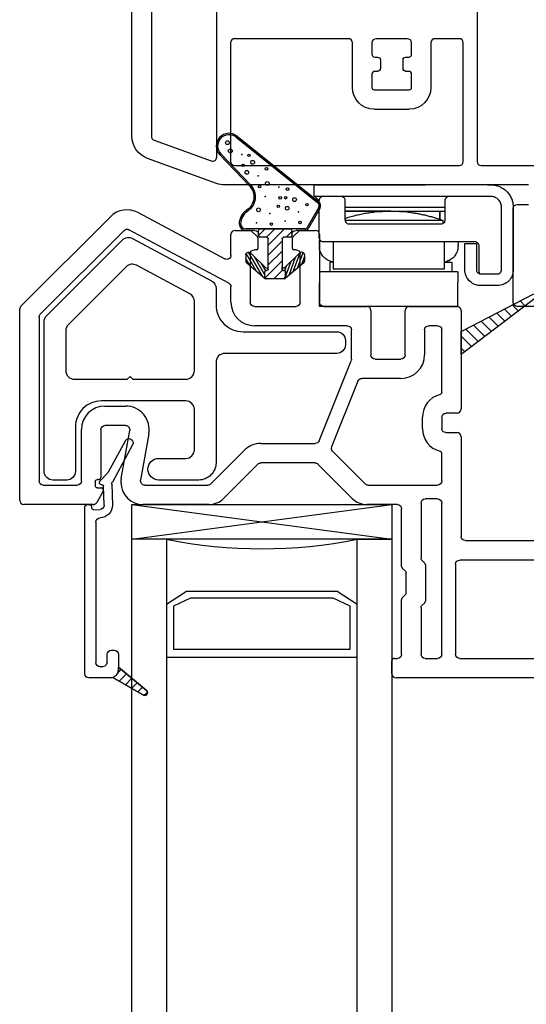
# Model space of a CAD drawing. Units: inches. Extents: x 818.4 to 852.2, y -19.1 to 31.
# Drawn here: x 844.5 to 846.3, y 3.8 to 7.3 of the extents above; entities that cross this region are included whole.
import ezdxf

# ---------------------------------------------------------------- set-up
doc = ezdxf.new("R2010")
doc.units = ezdxf.units.IN
doc.header["$MEASUREMENT"] = 0
doc.layers.add('Hardware', color=7, linetype='Continuous')
doc.layers.add('Sash', color=7, linetype='Continuous')

# ---------------------------------------------------------------- blocks, each defined once
blk = doc.blocks.new('Sash Casement Fixed Lite')
at = {"layer": 'Sash', "color": 7, "lineweight": -3, "ltscale": 1000}
for p, q in [((75.2924, 21.9418), (75.4044, 22.0488)), ((75.2959, 21.9382), (75.4078, 22.0451)), ((75.2959, 21.9382), (75.4078, 22.0451)), ((75.4681, 21.9899), (75.2327, 21.696)), ((75.4681, 21.9899), (75.2327, 21.696)), ((75.4721, 21.9867), (75.2366, 21.6929)), ((75.0154, 21.9517), (74.9579, 21.8839)), ((74.9976, 21.8822), (75.0506, 21.9379)), ((75.0434, 21.9548), (75.0227, 21.9548)), ((75.1322, 21.9238), (75.1322, 21.9552)), ((75.1372, 21.7423), (75.1372, 21.9552)), ((75.1372, 21.9038), (75.1372, 21.9552)), ((75.1072, 21.8788), (75.1072, 21.9038)), ((75.1122, 21.9088), (75.1322, 21.9088)), ((75.1172, 21.9088), (75.1322, 21.9088)), ((75.1372, 21.9038), (75.1372, 21.7938)), ((74.9572, 21.8159), (74.9572, 21.8815)), ((74.9572, 21.8788), (74.9572, 21.8813)), ((74.9572, 21.8188), (74.9572, 21.8788)), ((74.9579, 21.8839), (74.9579, 21.8839)), ((74.9622, 21.8863), (74.9822, 21.8863)), ((74.9622, 21.8863), (74.9822, 21.8863)), ((74.9872, 21.8813), (74.9872, 21.8788)), ((74.9872, 21.8813), (74.9872, 21.8799)), ((74.9872, 21.8799), (74.9872, 21.8788)), ((74.9922, 21.8738), (75.0012, 21.8738)), ((74.9922, 21.8738), (75.0099, 21.8738)), ((75.0099, 21.8738), (75.0689, 21.8738)), ((75.0689, 21.8738), (75.1022, 21.8738)), ((74.9572, 21.8163), (74.9572, 21.8188)), ((75.0154, 21.7459), (74.9582, 21.8132)), ((74.9582, 21.8132), (74.9582, 21.8132)), ((74.9622, 21.8113), (74.9822, 21.8113)), ((74.9822, 21.8113), (74.9622, 21.8113)), ((74.9872, 21.8163), (74.9872, 21.8188)), ((74.9872, 21.8188), (74.9872, 21.8178)), ((74.9872, 21.8178), (74.9872, 21.8163)), ((74.9922, 21.8238), (75.0012, 21.8238)), ((75.0099, 21.8238), (74.9922, 21.8238)), ((74.9976, 21.8153), (75.0506, 21.7597)), ((75.0689, 21.8238), (75.0099, 21.8238)), ((75.1022, 21.8238), (75.0689, 21.8238)), ((75.1072, 21.7938), (75.1072, 21.8188)), ((75.1322, 21.7888), (75.1122, 21.7888)), ((75.1322, 21.7888), (75.1172, 21.7888)), ((75.1322, 21.7423), (75.1322, 21.7738)), ((75.1372, 21.7423), (75.1372, 21.7938)), ((75.0434, 21.7428), (75.0227, 21.7428)), ((75.211, 21.6881), (75.1397, 21.7293)), ((75.2135, 21.6924), (75.1422, 21.7336)), ((75.2135, 21.6924), (75.1422, 21.7336))]:
    blk.add_line(p, q, dxfattribs=at)
at = {"layer": 'Sash', "color": 7, "linetype": 'Continuous', "lineweight": -3}
for p, q in [((75.0423, 22.0088), (75.1172, 22.0088)), ((75.1322, 21.9938), (75.1322, 21.9363)), ((75.0622, 21.9163), (75.0622, 21.9238)), ((75.1051, 21.9113), (75.0672, 21.9113)), ((75.1322, 21.9363), (75.1086, 21.9127)), ((75.0622, 21.7738), (75.0622, 21.7813)), ((75.0672, 21.7863), (75.1051, 21.7863)), ((75.1086, 21.7848), (75.1322, 21.7613)), ((75.1322, 21.7613), (75.1322, 21.7038)), ((74.7079, 21.1781), (74.6947, 21.1649)), ((74.7504, 21.1781), (74.713, 21.1408)), ((74.7762, 21.1616), (74.7313, 21.1167)), ((74.7907, 21.1336), (74.7496, 21.0925)), ((74.8052, 21.1057), (74.7679, 21.0684)), ((74.8197, 21.0777), (74.7862, 21.0443)), ((74.8341, 21.0498), (74.8045, 21.0202)), ((74.8486, 21.0218), (74.8228, 20.996)), ((74.8631, 20.9939), (74.8411, 20.9719)), ((74.8776, 20.9659), (74.8594, 20.9478))]:
    blk.add_line(p, q, dxfattribs=at)
at = {"layer": 'Sash', "color": 7, "lineweight": -3}
for p, q in [((74.9673, 21.895), (75.0534, 21.9447)), ((74.9866, 21.9177), (75.0485, 21.9534)), ((75.0058, 21.9403), (75.0308, 21.9548)), ((74.9722, 21.8863), (75.0373, 21.9238)), ((75.1141, 21.9088), (75.1372, 21.8857)), ((74.9602, 21.8859), (75.0223, 21.8238)), ((74.9868, 21.8831), (75.0128, 21.8982)), ((74.9908, 21.8739), (74.9965, 21.8772)), ((75.0076, 21.8738), (75.0576, 21.8238)), ((75.043, 21.8738), (75.093, 21.8238)), ((75.0784, 21.8738), (75.1372, 21.815)), ((75.1072, 21.8803), (75.1372, 21.8503)), ((74.9572, 21.8535), (74.9885, 21.8222)), ((74.9572, 21.8182), (74.9641, 21.8113)), ((74.9661, 21.8113), (75.0203, 21.7915)), ((74.9702, 21.7991), (75.0358, 21.7752)), ((74.9868, 21.8144), (75.0047, 21.8078)), ((74.9908, 21.8236), (74.9969, 21.8213)), ((75.1072, 21.8096), (75.128, 21.7888)), ((74.9833, 21.7837), (75.0512, 21.759)), ((74.9964, 21.7683), (75.0522, 21.748)), ((75.0094, 21.7529), (75.0373, 21.7428))]:
    blk.add_line(p, q, dxfattribs=at)
at = {"layer": 'Sash', "color": 7, "linetype": 'Continuous', "lineweight": -3}
for points in [[(74.1437, 22.5054), (74.1437, 22.7556)], [(74.1587, 22.7706), (74.8481, 22.7706)], [(74.8587, 22.7662), (75.1813, 22.4436)], [(74.2137, 22.6856), (74.2137, 22.563)], [(74.8191, 22.7006), (74.2287, 22.7006)], [(75.1318, 22.3941), (74.8297, 22.6962)], [(74.2287, 22.548), (74.4137, 22.548)], [(74.1436, 22.526), (74.1437, 22.5212)], [(74.1917, 22.4691), (74.1512, 22.4924)], [(74.2037, 22.49), (74.2037, 22.476)], [(74.2257, 22.498), (74.2117, 22.498)], [(74.2336, 22.4865), (74.2336, 22.4905)], [(74.4137, 22.478), (74.2416, 22.478)], [(74.4287, 22.3885), (74.4287, 22.463)], [(74.4987, 22.463), (74.4987, 22.3885)], [(74.2375, 22.4043), (74.411, 22.3737)], [(74.9422, 22.0167), (75.1344, 22.3764)], [(74.3989, 22.3048), (74.2313, 22.3343)], [(75.1962, 22.3435), (75.0291, 22.0308)], [(74.1437, 22.0881), (74.1437, 22.3255)], [(74.2137, 22.3196), (74.2137, 22.0922)], [(74.218, 22.0816), (74.3388, 21.9609)], [(74.2893, 21.9114), (74.1656, 22.0351)], [(74.8732, 22.0088), (74.9289, 22.0088)], [(75.0472, 21.9388), (74.8732, 21.9388)], [(74.7882, 21.5888), (74.7882, 21.9238)], [(74.8582, 21.9238), (74.8582, 21.7738)], [(74.2937, 21.7052), (74.2937, 21.9008)], [(74.3637, 21.9008), (74.3637, 21.7045)], [(74.8732, 21.7588), (75.0472, 21.7588)], [(74.1656, 21.571), (74.2893, 21.6946)], [(74.3731, 21.6906), (74.6622, 21.5749)], [(75.1172, 21.6888), (74.8732, 21.6888)], [(74.8582, 21.6738), (74.8582, 21.5188)], [(74.3356, 21.6419), (74.218, 21.5244)], [(74.5887, 21.5505), (74.3517, 21.6453)], [(74.6678, 21.5738), (74.7732, 21.5738)], [(74.1437, 21.408), (74.1437, 21.518)], [(74.2137, 21.5138), (74.2137, 21.2631)], [(74.5982, 21.3953), (74.5982, 21.5365)], [(74.6682, 21.4888), (74.6682, 21.3953)], [(74.8432, 21.5038), (74.6832, 21.5038)], [(73.5187, 20.1355), (73.5187, 21.413)], [(73.5337, 21.428), (73.5807, 21.428)], [(73.5887, 21.42), (73.5887, 21.408)], [(73.6037, 21.393), (73.8018, 21.393)], [(73.8075, 21.3907), (73.8188, 21.3794)], [(73.8245, 21.377), (73.8978, 21.377)], [(73.9035, 21.3794), (73.9148, 21.3907)], [(73.9205, 21.393), (74.1287, 21.393)], [(74.6832, 21.3803), (74.8432, 21.3803)], [(74.8582, 21.3653), (74.8582, 21.1931)], [(73.5887, 21.308), (73.5887, 21.2631)], [(73.7728, 21.323), (73.6037, 21.323)], [(73.7898, 21.3094), (73.7785, 21.3207)], [(73.9268, 21.307), (73.7955, 21.307)], [(73.9438, 21.3207), (73.9325, 21.3094)], [(74.1487, 21.323), (73.9495, 21.323)], [(74.1637, 21.2631), (74.1637, 21.308)], [(74.4182, 21.3181), (74.4582, 21.3181)], [(74.7732, 21.3103), (74.6832, 21.3103)], [(74.7882, 21.2631), (74.7882, 21.2953)], [(73.6037, 21.2481), (74.1487, 21.2481)], [(74.2287, 21.2481), (74.328, 21.2481)], [(74.4032, 21.2331), (74.4032, 21.1931)], [(74.4582, 21.2481), (74.4182, 21.2481)], [(74.4732, 21.1931), (74.4732, 21.2331)], [(74.5483, 21.2481), (74.7732, 21.2481)], [(73.9287, 21.1981), (73.6037, 21.1981)], [(73.5887, 21.1831), (73.5887, 20.308)], [(73.9437, 20.5831), (73.9437, 21.1831)], [(74.0137, 21.1631), (74.0137, 20.523)], [(74.3882, 21.1781), (74.0287, 21.1781)], [(74.8432, 21.1781), (74.4882, 21.1781)], [(74.6847, 21.1781), (74.7676, 21.1781), (74.9034, 20.9161)], [(74.8899, 20.9076), (74.6847, 21.1781)]]:
    blk.add_lwpolyline(points, dxfattribs=at)
at = {"layer": 'Sash', "color": 7, "lineweight": -3, "ltscale": 1000}
for centre, radius in [((75.4183, 22.0108), 0.00675), ((75.4482, 22.0211), 0.00675), ((75.3413, 21.9516), 0.00675), ((75.3667, 21.9645), 0.0045), ((75.3775, 21.9303), 0.00675), ((75.4029, 21.9432), 0.0045), ((75.2062, 21.909), 0.00675), ((75.2897, 21.9053), 0.0045), ((75.1547, 21.8627), 0.0045), ((75.3011, 21.8774), 0.00675), ((75.3538, 21.8804), 0.0045), ((75.2187, 21.8378), 0.0045), ((75.2495, 21.8311), 0.0045), ((75.212, 21.8055), 0.00675), ((75.2497, 21.8114), 0.0045), ((75.2805, 21.8047), 0.0045), ((75.1604, 21.7592), 0.0045), ((75.243, 21.7791), 0.00675), ((75.2245, 21.7343), 0.0045)]:
    blk.add_circle(centre, radius, dxfattribs=at)
at = {"layer": 'Sash', "color": 7, "linetype": 'Continuous', "lineweight": -3}
for centre, radius, start, end in [((74.1587, 22.7556), 0.015, 90, 180), ((74.8481, 22.7556), 0.015, 45, 90), ((74.4137, 22.463), 0.085, 0, 90), ((74.1587, 22.5054), 0.015, 180, 240), ((74.1957, 22.476), 0.008, 240, 0), ((74.2416, 22.486), 0.008, 176.4167, 270), ((75.1212, 22.3835), 0.085, 331.8775, 45), ((74.2237, 22.3255), 0.08, 90, 180), ((74.2237, 22.3255), 0.08, 80, 90), ((74.4137, 22.3885), 0.085, 260, 0), ((74.2187, 22.0881), 0.075, 180, 225), ((74.8732, 21.9238), 0.085, 90, 180), ((75.1172, 21.9938), 0.015, 0, 90), ((74.2787, 21.9008), 0.085, 360, 45), ((75.0672, 21.9163), 0.005, 180, 270), ((75.1051, 21.9163), 0.005, 270, 315), ((75.0672, 21.7813), 0.005, 90, 180), ((75.1051, 21.7813), 0.005, 45, 90), ((75.1172, 21.7038), 0.015, 270, 0), ((74.2187, 21.518), 0.075, 135, 180), ((74.8432, 21.5188), 0.015, 270, 0), ((73.5337, 21.413), 0.015, 90, 180), ((73.5807, 21.42), 0.008, 0, 90), ((73.8018, 21.385), 0.008, 45, 90), ((73.9205, 21.385), 0.008, 90, 135), ((74.6832, 21.3953), 0.085, 180, 270), ((74.8432, 21.3653), 0.015, 0, 90), ((73.7955, 21.315), 0.008, 225, 270), ((73.9268, 21.315), 0.008, 270, 315), ((74.4182, 21.2331), 0.085, 90, 165.6815), ((74.4582, 21.2331), 0.085, 14.3185, 90), ((74.3879, 21.1934), 0.0153, 270.9333, 359.0667), ((74.4884, 21.1934), 0.0153, 180.9333, 269.0667), ((74.8432, 21.1931), 0.015, 270, 0)]:
    blk.add_arc(centre, radius, start, end, dxfattribs=at)
at = {"layer": 'Sash', "color": 7, "linetype": 'Continuous', "lineweight": -3, "extrusion": (0, 0, -1)}
for centre, radius, start, end in [((-74.2287, 22.6856), 0.015, 360, 90), ((-74.8191, 22.6856), 0.015, 90, 135), ((-74.2287, 22.563), 0.015, 270, 360), ((-74.2117, 22.49), 0.008, 0, 90), ((-74.2257, 22.49), 0.008, 90, 176.4167), ((-74.4137, 22.463), 0.015, 90, 180), ((-74.4137, 22.3885), 0.015, 180, 280), ((-75.1212, 22.3835), 0.015, 135, 208.1225), ((-74.2287, 22.3196), 0.015, 0.0003, 100), ((-74.2287, 22.0922), 0.015, 315, 360), ((-74.9289, 22.0238), 0.015, 208.1225, 270), ((-75.0423, 22.0238), 0.015, 270, 28.1225), ((-74.8732, 21.9238), 0.015, 0, 90), ((-75.0472, 21.9238), 0.015, 90, 180), ((-74.2787, 21.9008), 0.015, 135, 180), ((-74.8732, 21.7738), 0.015, 270, 0), ((-75.0472, 21.7738), 0.015, 180, 270), ((-74.2787, 21.7052), 0.015, 180, 225), ((-74.3787, 21.7045), 0.015, 291.8053, 0), ((-74.8732, 21.6738), 0.015, 0, 90), ((-74.3462, 21.6313), 0.015, 45, 111.8053), ((-74.7732, 21.5888), 0.015, 180, 270), ((-74.5832, 21.5365), 0.015, 111.8053, 180), ((-74.6678, 21.5888), 0.015, 270, 291.8053), ((-74.2287, 21.5138), 0.015, 360, 45), ((-74.6832, 21.4888), 0.015, 0, 90), ((-73.6037, 21.408), 0.015, 270, 0), ((-74.1287, 21.408), 0.015, 180, 270), ((-73.8245, 21.385), 0.008, 270, 315), ((-73.8978, 21.385), 0.008, 225, 270), ((-74.6832, 21.3953), 0.015, 270, 0), ((-73.6037, 21.308), 0.015, 0, 90), ((-73.7728, 21.315), 0.008, 90, 135), ((-73.9495, 21.315), 0.008, 45, 90), ((-74.1487, 21.308), 0.015, 90, 180), ((-74.7732, 21.2953), 0.015, 90, 180), ((-73.6037, 21.2631), 0.015, 270, 360), ((-74.1487, 21.2631), 0.015, 180, 270), ((-74.2287, 21.2631), 0.015, 270, 0), ((-74.7732, 21.2631), 0.015, 180, 270), ((-74.328, 21.2561), 0.008, 194.3185, 270), ((-74.4182, 21.2331), 0.015, 0, 90), ((-74.4582, 21.2331), 0.015, 90, 180), ((-74.5483, 21.2561), 0.008, 270, 345.6815), ((-73.6037, 21.1831), 0.015, 360, 90), ((-73.9287, 21.1831), 0.015, 90, 180), ((-74.0287, 21.1631), 0.015, 0, 90)]:
    blk.add_arc(centre, radius, start, end, dxfattribs=at)
at = {"layer": 'Sash', "color": 7, "lineweight": -3, "ltscale": 1000}
for centre, radius, start, end in [((75.4362, 22.0155), 0.046, 321.2953, 133.6978), ((75.4362, 22.0155), 0.041, 321.2953, 133.6978), ((75.4362, 22.0155), 0.041, 321.2953, 133.6978), ((75.1559, 21.9552), 0.0237, 91.3868, 180), ((75.1559, 21.9552), 0.0187, 91.6769, 180), ((75.1559, 21.9552), 0.0187, 91.6769, 180), ((75.1544, 21.919), 0.06, 33.2183, 89.1275), ((75.1544, 21.919), 0.055, 33.2183, 89.021), ((75.1544, 21.919), 0.055, 33.2183, 89.021), ((75.1122, 21.9038), 0.005, 90, 180), ((75.1322, 21.9038), 0.005, 360, 90), ((75.1322, 21.9038), 0.005, 360, 90), ((74.9622, 21.8813), 0.005, 90, 180), ((74.9622, 21.8813), 0.005, 90, 148.713), ((74.9822, 21.8813), 0.005, 360, 90), ((74.9822, 21.8813), 0.005, 0, 90), ((75.0012, 21.8788), 0.005, 136.3885, 270), ((74.9622, 21.8163), 0.005, 180, 270), ((74.9822, 21.8163), 0.005, 270, 0), ((74.9922, 21.8188), 0.005, 90, 180), ((75.0434, 21.7528), 0.01, 270, 43.6115), ((75.1122, 21.7938), 0.005, 180, 270), ((75.1322, 21.7938), 0.005, 270, 360), ((75.1322, 21.7938), 0.005, 270, 0), ((75.0227, 21.7528), 0.01, 223.6115, 270), ((75.1472, 21.7423), 0.015, 180, 240), ((75.1472, 21.7423), 0.01, 180, 240), ((75.1472, 21.7423), 0.01, 180, 240), ((75.221, 21.7054), 0.02, 240, 321.2953), ((75.221, 21.7054), 0.015, 240, 321.2953), ((75.221, 21.7054), 0.015, 240, 321.2953)]:
    blk.add_arc(centre, radius, start, end, dxfattribs=at)
at = {"layer": 'Sash', "color": 7, "lineweight": -3, "ltscale": 1000, "extrusion": (0, 0, -1)}
for centre, radius, start, end in [((-75.0227, 21.9448), 0.01, 43.6115, 90), ((-75.0434, 21.9448), 0.01, 90, 223.6115), ((-75.2527, 21.9834), 0.0625, 226.3022, 326.7817), ((-75.2527, 21.9834), 0.0625, 226.3022, 326.7817), ((-75.2527, 21.9834), 0.0575, 226.3022, 326.7817), ((-75.1172, 21.9238), 0.015, 180, 270), ((-74.9922, 21.8788), 0.005, 270, 360), ((-74.9922, 21.8788), 0.005, 270, 360), ((-75.1022, 21.8788), 0.005, 180, 270), ((-74.9622, 21.8163), 0.005, 270, 322.8483), ((-74.9822, 21.8163), 0.005, 180, 270), ((-74.9922, 21.8188), 0.005, 0, 90), ((-75.0012, 21.8188), 0.005, 316.3885, 90), ((-75.1022, 21.8188), 0.005, 90, 180), ((-75.1172, 21.7738), 0.015, 90, 180)]:
    blk.add_arc(centre, radius, start, end, dxfattribs=at)
at = {"layer": 'Sash', "color": 7, "lineweight": -3, "ltscale": 1000}
for p in [(75.4053, 21.9698), (75.159, 21.9164), (75.3283, 21.9105), (75.1932, 21.868), (75.2539, 21.8848), (75.288, 21.8364), (75.1648, 21.8129), (75.1989, 21.7645)]:
    blk.add_point(p, dxfattribs=at)
at = {"layer": 'Sash', "color": 7, "lineweight": -3}
blk.add_point((74.8582, 21.3653), dxfattribs=at)
blk = doc.blocks.new('A$C720E2D49')
at = {"layer": 'Hardware', "color": 7, "lineweight": -3}
for p, q in [((0.9375, 0.125), (0, 0.125)), ((0, 0.125), (0, 0)), ((0, 0), (0.9375, 0.125)), ((0, 0.125), (0.9375, 0)), ((0.9375, 0), (0.9375, 0.125)), ((0, 0), (0.9375, 0))]:
    blk.add_line(p, q, dxfattribs=at)
blk = doc.blocks.new('A$C039A74A8')
at = {"color": 7, "linetype": 'Continuous', "lineweight": -3}
for p, q in [((0, 5.226), (0, 0)), ((0.125, 0), (0.125, 5.226)), ((0.8125, 5.226), (0.8125, 0)), ((0.9375, 0), (0.9375, 5.226)), ((0.8125, 0.4265), (0.125, 0.4265)), ((0.15, 0.241), (0.15, 0.3963)), ((0.15, 0.3963), (0.7875, 0.3963)), ((0.7875, 0.3963), (0.7875, 0.241)), ((0.125, 0.2343), (0.1972, 0.1875)), ((0.2116, 0.2125), (0.15, 0.241)), ((0.7875, 0.241), (0.7259, 0.2125)), ((0.7403, 0.1875), (0.8125, 0.2343)), ((0.1972, 0.1875), (0.7403, 0.1875)), ((0.7259, 0.2125), (0.2116, 0.2125)), ((0.125, 0), (0, 0)), ((0.8125, 0), (0.9375, 0))]:
    blk.add_line(p, q, dxfattribs=at)
at = {"color": 7, "linetype": 'Continuous', "lineweight": -3, "extrusion": (0, 0, -1)}
blk.add_arc((-0.4687, -1.7016), 1.7359, 78.5788, 101.4212, dxfattribs=at)
blk = doc.blocks.new('A$C7A10065A')
at = {"lineweight": -3, "extrusion": (0, 0, -1)}
for p, q in [((0.078, 0.2263), (0.6779, 0.2263)), ((0.6879, 0.2166), (0.6881, 0.2117)), ((0.063, 0.135), (0.063, 0.2113)), ((0.625, 0.1863), (0.118, 0.1863)), ((0.6694, 0.1932), (0.67, 0.1713)), ((0.6783, 0.2015), (0.6772, 0.2014)), ((0.103, 0.1713), (0.103, 0.1702)), ((0.118, 0.145), (0.148, 0.145)), ((0.6854, 0.1567), (0.7545, 0.1585)), ((0.7593, 0.1637), (0.7593, 0.1657)), ((0.7728, 0.1717), (0.8029, 0.1431)), ((0.0013, 0.015), (0.0647, 0.125)), ((0.0643, 0.1244), (0.0654, 0.1233)), ((0.0813, 0.1074), (0.0938, 0.0949)), ((0.163, 0.13), (0.163, 0.12)), ((0.7613, 0.1287), (0.6861, 0.1267)), ((0.9036, 0.0537), (0.7688, 0.1269)), ((0.8061, 0.1408), (0.9179, 0.08)), ((0.1023, 0.105), (0.0177, 0.0036)), ((0.0385, 0.0795), (0.0617, 0.0563)), ((0.0514, 0.1019), (0.0778, 0.0756)), ((0.148, 0.105), (0.093, 0.105)), ((0.093, 0.105), (0.1023, 0.105)), ((0.0256, 0.0571), (0.0456, 0.037)), ((0.0002, 0.0118), (0.0118, 0.0002)), ((0.0127, 0.0346), (0.0295, 0.0178))]:
    blk.add_line(p, q, dxfattribs=at)
at = {"lineweight": -3}
for p, q in [((0.0647, 0.125), (0.0013, 0.015)), ((0.0177, 0.0036), (0.1023, 0.105)), ((0.1023, 0.105), (0.093, 0.105))]:
    blk.add_line(p, q, dxfattribs=at)
at = {"lineweight": -3, "extrusion": (0, 0, -1)}
for centre, radius, start, end in [((-0.078, 0.2113), 0.015, 360, 90), ((-0.6779, 0.2163), 0.01, 90, 178.5043), ((-0.118, 0.1713), 0.015, 0, 90), ((-0.625, 0.1713), 0.015, 90, 179.5976), ((-0.6774, 0.1934), 0.008, 358.5043, 88.5043), ((-0.6781, 0.2115), 0.01, 178.5043, 268.5043), ((-0.1231, 0.1651), 0.0207, 284.2221, 14.2221), ((-0.148, 0.13), 0.015, 90, 180), ((-0.685, 0.1717), 0.045, 268.5043, 359.5976), ((-0.685, 0.1717), 0.015, 268.5043, 358.5043), ((-0.7543, 0.1635), 0.005, 178.5043, 268.5043), ((-0.7673, 0.1659), 0.008, 358.5043, 133.5043), ((-0.8133, 0.1539), 0.015, 298.5043, 313.5043), ((-0.093, 0.135), 0.03, 270, 0), ((-0.093, 0.135), 0.03, 270, 340.5288), ((-0.148, 0.12), 0.015, 180, 270), ((-0.7616, 0.1137), 0.015, 88.5043, 118.5043), ((-0.9108, 0.0669), 0.015, 118.5043, 298.5043), ((-0.01, 0.01), 0.01, 0, 29.9482), ((-0.01, 0.01), 0.01, 270, 0), ((-0.01, 0.01), 0.01, 219.7442, 270)]:
    blk.add_arc(centre, radius, start, end, dxfattribs=at)
at = {"lineweight": -3}
for centre, radius, start, end in [((0.093, 0.135), 0.03, 199.4712, 270), ((0.01, 0.01), 0.01, 150.0518, 180), ((0.01, 0.01), 0.01, 180, 270), ((0.01, 0.01), 0.01, 270, 320.2558)]:
    blk.add_arc(centre, radius, start, end, dxfattribs=at)
blk = doc.blocks.new('A$C7BA62C7B')
at = {"color": 7, "lineweight": -3, "elevation": 0}
for points in [[(0.0313, 0.8741, 0.414214), (0, 0.8428), (0, 0.3036, 0.198912), (0.0092, 0.2815), (0.2816, 0.0091, 0.330343), (0.3184, 0.0036), (0.6035, 0.156, 0.276749), (0.62, 0.1835), (0.62, 0.2422, -0.414214), (0.7174, 0.3396), (1.0555, 0.3396, 0.414214), (1.0868, 0.3708), (1.0868, 0.3865, 0.414214), (1.0555, 0.4177), (0.6513, 0.4177, -0.414214), (0.62, 0.449), (0.62, 0.8116, 0.414214), (0.5575, 0.8741), (0.4135, 0.8741, 1), (0.4135, 0.796), (0.5106, 0.796, -0.414214), (0.5419, 0.7647), (0.5419, 0.6203, -0.414214), (0.5106, 0.5891), (0.2064, 0.5891, -0.414214), (0.1126, 0.6828), (0.1126, 0.8428, 0.414214), (0.0814, 0.8741)], [(0.2959, 0.1053), (0.0873, 0.3139, -0.198912), (0.0781, 0.336), (0.0781, 0.4797, -0.414214), (0.1094, 0.511), (0.3, 0.511), (0.31, 0.501), (0.32, 0.511), (0.5106, 0.511, -0.414214), (0.5419, 0.4797), (0.5419, 0.2304, -0.276749), (0.5254, 0.2028), (0.3327, 0.0998, -0.330343)]]:
    blk.add_lwpolyline(points, format="xyb", close=True, dxfattribs=at)
blk = doc.blocks.new('A$C245C0AC8')
at = {"color": 7, "linetype": 'Continuous', "lineweight": -3}
for p, q in [((0, 0.396), (0, 0.438)), ((0, 0.438), (0.402, 0.438)), ((0.003, 0.438), (0.004, 0.438)), ((0.625, 0.438), (0.402, 0.438)), ((0.625, 0.438), (0.639, 0.438)), ((0.639, 0.438), (0.643, 0.438)), ((0.643, 0.438), (0.646, 0.438)), ((0.646, 0.438), (0.65, 0.437)), ((0.65, 0.437), (0.654, 0.437)), ((0.654, 0.437), (0.657, 0.436)), ((0.657, 0.436), (0.661, 0.435)), ((0.661, 0.435), (0.665, 0.434)), ((0.665, 0.434), (0.668, 0.432)), ((0.668, 0.432), (0.672, 0.431)), ((0.672, 0.431), (0.675, 0.429)), ((0.675, 0.429), (0.679, 0.427)), ((0.679, 0.427), (0.682, 0.425)), ((0.097, 0.396), (0, 0.396)), ((0.003, 0.396), (0.017, 0.382)), ((0.022, 0.391), (0.02, 0.39)), ((0.023, 0.393), (0.022, 0.391)), ((0.025, 0.394), (0.023, 0.393)), ((0.027, 0.395), (0.025, 0.394)), ((0.029, 0.396), (0.027, 0.395)), ((0.097, 0.396), (0.032, 0.396)), ((0.097, 0.396), (0.032, 0.396)), ((0.1, 0.396), (0.097, 0.396)), ((0.102, 0.395), (0.1, 0.396)), ((0.402, 0.396), (0.1, 0.396)), ((0.104, 0.394), (0.102, 0.395)), ((0.106, 0.393), (0.104, 0.394)), ((0.108, 0.392), (0.106, 0.393)), ((0.11, 0.39), (0.108, 0.392)), ((0.487, 0.396), (0.402, 0.396)), ((0.476, 0.392), (0.475, 0.39)), ((0.478, 0.393), (0.476, 0.392)), ((0.479, 0.394), (0.478, 0.393)), ((0.48, 0.394), (0.479, 0.394)), ((0.481, 0.395), (0.48, 0.394)), ((0.484, 0.396), (0.481, 0.395)), ((0.487, 0.396), (0.484, 0.396)), ((0.625, 0.396), (0.487, 0.396)), ((0.639, 0.396), (0.625, 0.396)), ((0.643, 0.396), (0.639, 0.396)), ((0.646, 0.395), (0.643, 0.396)), ((0.649, 0.395), (0.646, 0.395)), ((0.653, 0.393), (0.649, 0.395)), ((0.656, 0.392), (0.653, 0.393)), ((0.659, 0.39), (0.656, 0.392)), ((0.682, 0.425), (0.686, 0.423)), ((0.686, 0.423), (0.689, 0.42)), ((0.689, 0.42), (0.692, 0.418)), ((0.692, 0.418), (0.695, 0.415)), ((0.695, 0.415), (0.698, 0.412)), ((0.698, 0.412), (0.7, 0.409)), ((0.7, 0.409), (0.703, 0.406)), ((0.703, 0.406), (0.705, 0.402)), ((0.705, 0.402), (0.707, 0.399)), ((0.707, 0.399), (0.709, 0.395)), ((0.709, 0.395), (0.711, 0.392)), ((0.711, 0.392), (0.712, 0.388)), ((0.018, 0.382), (0.017, 0.381)), ((0.017, 0.381), (0.017, 0.249)), ((0.019, 0.387), (0.018, 0.385)), ((0.018, 0.385), (0.018, 0.384)), ((0.018, 0.384), (0.018, 0.383)), ((0.018, 0.383), (0.018, 0.382)), ((0.018, 0.383), (0.018, 0.383)), ((0.02, 0.39), (0.019, 0.388)), ((0.019, 0.388), (0.019, 0.387)), ((0.111, 0.388), (0.11, 0.39)), ((0.112, 0.386), (0.111, 0.388)), ((0.112, 0.383), (0.112, 0.386)), ((0.112, 0.381), (0.112, 0.383)), ((0.112, 0.312), (0.112, 0.381)), ((0.472, 0.357), (0.112, 0.357)), ((0.473, 0.387), (0.472, 0.384)), ((0.472, 0.384), (0.472, 0.381)), ((0.472, 0.381), (0.472, 0.312)), ((0.474, 0.388), (0.473, 0.387)), ((0.475, 0.39), (0.474, 0.389)), ((0.474, 0.389), (0.474, 0.388)), ((0.662, 0.388), (0.659, 0.39)), ((0.665, 0.385), (0.662, 0.388)), ((0.668, 0.382), (0.665, 0.385)), ((0.67, 0.379), (0.668, 0.382)), ((0.672, 0.376), (0.67, 0.379)), ((0.673, 0.373), (0.672, 0.376)), ((0.675, 0.369), (0.673, 0.373)), ((0.675, 0.366), (0.675, 0.369)), ((0.676, 0.363), (0.675, 0.366)), ((0.676, 0.359), (0.676, 0.363)), ((0.676, 0.131), (0.676, 0.359)), ((0.712, 0.388), (0.714, 0.385)), ((0.714, 0.385), (0.715, 0.381)), ((0.715, 0.381), (0.716, 0.377)), ((0.716, 0.377), (0.717, 0.374)), ((0.717, 0.374), (0.717, 0.37)), ((0.717, 0.37), (0.718, 0.366)), ((0.718, 0.366), (0.718, 0.363)), ((0.718, 0.363), (0.718, 0.359)), ((0.718, 0.359), (0.718, 0.131)), ((0.718, 0.359), (0.718, 0.131)), ((0.277, 0.344), (0.112, 0.344)), ((0.112, 0.344), (0.394, 0.344)), ((0.115, 0.319), (0.118, 0.32)), ((0.118, 0.32), (0.123, 0.322)), ((0.123, 0.322), (0.129, 0.323)), ((0.129, 0.323), (0.134, 0.325)), ((0.134, 0.325), (0.139, 0.326)), ((0.139, 0.326), (0.144, 0.327)), ((0.144, 0.327), (0.149, 0.329)), ((0.149, 0.329), (0.154, 0.33)), ((0.154, 0.33), (0.159, 0.331)), ((0.159, 0.331), (0.164, 0.332)), ((0.164, 0.332), (0.169, 0.333)), ((0.169, 0.333), (0.174, 0.334)), ((0.174, 0.334), (0.179, 0.335)), ((0.179, 0.335), (0.184, 0.336)), ((0.184, 0.336), (0.188, 0.337)), ((0.188, 0.337), (0.193, 0.338)), ((0.193, 0.338), (0.198, 0.338)), ((0.198, 0.338), (0.203, 0.339)), ((0.203, 0.339), (0.208, 0.34)), ((0.208, 0.34), (0.214, 0.34)), ((0.214, 0.34), (0.219, 0.341)), ((0.219, 0.341), (0.224, 0.342)), ((0.224, 0.342), (0.229, 0.342)), ((0.229, 0.342), (0.235, 0.343)), ((0.235, 0.343), (0.24, 0.343)), ((0.24, 0.343), (0.245, 0.343)), ((0.245, 0.343), (0.251, 0.344)), ((0.251, 0.344), (0.256, 0.344)), ((0.256, 0.344), (0.261, 0.344)), ((0.261, 0.344), (0.266, 0.344)), ((0.266, 0.344), (0.272, 0.344)), ((0.272, 0.344), (0.277, 0.344)), ((0.277, 0.344), (0.282, 0.344)), ((0.282, 0.344), (0.287, 0.344)), ((0.287, 0.344), (0.293, 0.344)), ((0.293, 0.344), (0.298, 0.344)), ((0.298, 0.344), (0.303, 0.344)), ((0.303, 0.344), (0.308, 0.343)), ((0.308, 0.343), (0.314, 0.343)), ((0.314, 0.343), (0.319, 0.343)), ((0.319, 0.343), (0.324, 0.342)), ((0.324, 0.342), (0.329, 0.342)), ((0.329, 0.342), (0.335, 0.341)), ((0.335, 0.341), (0.34, 0.34)), ((0.34, 0.34), (0.345, 0.34)), ((0.345, 0.34), (0.35, 0.339)), ((0.35, 0.339), (0.356, 0.338)), ((0.356, 0.338), (0.361, 0.338)), ((0.361, 0.338), (0.364, 0.337)), ((0.364, 0.337), (0.367, 0.337)), ((0.367, 0.337), (0.37, 0.336)), ((0.37, 0.336), (0.373, 0.335)), ((0.373, 0.335), (0.376, 0.335)), ((0.376, 0.335), (0.379, 0.334)), ((0.379, 0.334), (0.382, 0.334)), ((0.382, 0.334), (0.385, 0.333)), ((0.385, 0.333), (0.388, 0.332)), ((0.388, 0.332), (0.391, 0.332)), ((0.39, 0.344), (0.472, 0.344)), ((0.391, 0.332), (0.395, 0.331)), ((0.395, 0.331), (0.398, 0.33)), ((0.398, 0.33), (0.401, 0.33)), ((0.401, 0.33), (0.404, 0.329)), ((0.404, 0.329), (0.407, 0.328)), ((0.407, 0.328), (0.41, 0.327)), ((0.41, 0.327), (0.414, 0.326)), ((0.414, 0.326), (0.417, 0.325)), ((0.417, 0.325), (0.42, 0.324)), ((0.42, 0.324), (0.424, 0.324)), ((0.424, 0.324), (0.427, 0.323)), ((0.427, 0.323), (0.43, 0.322)), ((0.43, 0.322), (0.434, 0.321)), ((0.434, 0.321), (0.437, 0.32)), ((0.437, 0.32), (0.44, 0.318)), ((0.452, 0.344), (0.452, 0.314)), ((0.455, 0.313), (0.455, 0.344)), ((0.112, 0.318), (0.115, 0.319)), ((0.113, 0.309), (0.112, 0.312)), ((0.144, 0.31), (0.113, 0.31)), ((0.113, 0.307), (0.113, 0.309)), ((0.114, 0.305), (0.113, 0.307)), ((0.115, 0.303), (0.114, 0.305)), ((0.117, 0.301), (0.115, 0.303)), ((0.119, 0.299), (0.117, 0.301)), ((0.121, 0.298), (0.119, 0.299)), ((0.123, 0.297), (0.121, 0.298)), ((0.125, 0.297), (0.123, 0.297)), ((0.127, 0.297), (0.125, 0.297)), ((0.212, 0.297), (0.127, 0.297)), ((0.464, 0.31), (0.144, 0.31)), ((0.457, 0.297), (0.212, 0.297)), ((0.44, 0.318), (0.444, 0.317)), ((0.444, 0.317), (0.447, 0.316)), ((0.447, 0.316), (0.45, 0.315)), ((0.45, 0.315), (0.454, 0.314)), ((0.454, 0.314), (0.457, 0.313)), ((0.457, 0.313), (0.461, 0.311)), ((0.46, 0.297), (0.457, 0.297)), ((0.463, 0.298), (0.46, 0.297)), ((0.461, 0.311), (0.464, 0.31)), ((0.464, 0.298), (0.463, 0.298)), ((0.464, 0.31), (0.464, 0.298)), ((0.465, 0.299), (0.464, 0.298)), ((0.466, 0.3), (0.465, 0.299)), ((0.468, 0.301), (0.466, 0.3)), ((0.469, 0.302), (0.468, 0.301)), ((0.47, 0.303), (0.469, 0.302)), ((0.471, 0.306), (0.47, 0.305)), ((0.47, 0.305), (0.47, 0.303)), ((0.472, 0.309), (0.471, 0.306)), ((0.472, 0.312), (0.472, 0.309)), ((0.017, 0.249), (0.018, 0.248)), ((0.018, 0.248), (0.018, 0.247)), ((0.018, 0.247), (0.018, 0.246)), ((0.018, 0.247), (0.018, 0.247)), ((0.018, 0.246), (0.018, 0.245)), ((0.018, 0.245), (0.019, 0.243)), ((0.019, 0.243), (0.019, 0.242)), ((0.019, 0.242), (0.02, 0.24)), ((0.019, 0.231), (0.02, 0.235)), ((0.019, 0.228), (0.019, 0.231)), ((0.019, 0.224), (0.019, 0.228)), ((0.019, 0.224), (0.019, 0.219)), ((0.019, 0.215), (0.019, 0.219)), ((0.019, 0.212), (0.019, 0.215)), ((0.02, 0.24), (0.022, 0.239)), ((0.02, 0.238), (0.021, 0.24)), ((0.02, 0.235), (0.02, 0.238)), ((0.022, 0.239), (0.023, 0.237)), ((0.023, 0.237), (0.025, 0.236)), ((0.025, 0.236), (0.027, 0.235)), ((0.027, 0.235), (0.029, 0.234)), ((0.029, 0.234), (0.031, 0.234)), ((0.031, 0.234), (0.032, 0.234)), ((0.032, 0.234), (0.212, 0.234)), ((0.069, 0.234), (0.069, 0.134)), ((0.212, 0.234), (0.579, 0.234)), ((0.469, 0.234), (0.469, 0.134)), ((0.519, 0.234), (0.519, 0.231)), ((0.519, 0.231), (0.52, 0.228)), ((0.52, 0.216), (0.519, 0.213)), ((0.519, 0.213), (0.519, 0.209)), ((0.52, 0.228), (0.52, 0.224)), ((0.52, 0.219), (0.52, 0.224)), ((0.52, 0.219), (0.52, 0.216)), ((0.544, 0.131), (0.544, 0.227)), ((0.544, 0.227), (0.586, 0.227)), ((0.579, 0.234), (0.582, 0.234)), ((0.582, 0.234), (0.585, 0.233)), ((0.585, 0.233), (0.586, 0.232)), ((0.586, 0.232), (0.587, 0.232)), ((0.586, 0.227), (0.586, 0.131)), ((0.587, 0.232), (0.588, 0.231)), ((0.588, 0.231), (0.59, 0.23)), ((0.59, 0.23), (0.591, 0.228)), ((0.591, 0.228), (0.592, 0.227)), ((0.592, 0.227), (0.592, 0.226)), ((0.592, 0.226), (0.593, 0.225)), ((0.593, 0.225), (0.594, 0.222)), ((0.594, 0.222), (0.594, 0.219)), ((0.594, 0.219), (0.594, 0.129)), ((0.02, 0.208), (0.019, 0.212)), ((0.02, 0.205), (0.02, 0.208)), ((0.021, 0.202), (0.02, 0.205)), ((0.022, 0.198), (0.021, 0.202)), ((0.024, 0.195), (0.022, 0.198)), ((0.025, 0.192), (0.024, 0.195)), ((0.027, 0.189), (0.025, 0.192)), ((0.029, 0.185), (0.027, 0.189)), ((0.031, 0.182), (0.029, 0.185)), ((0.034, 0.179), (0.031, 0.182)), ((0.037, 0.176), (0.034, 0.179)), ((0.505, 0.179), (0.502, 0.176)), ((0.507, 0.182), (0.505, 0.179)), ((0.509, 0.185), (0.507, 0.182)), ((0.511, 0.189), (0.509, 0.185)), ((0.513, 0.192), (0.511, 0.189)), ((0.515, 0.195), (0.513, 0.192)), ((0.516, 0.199), (0.515, 0.195)), ((0.517, 0.202), (0.516, 0.199)), ((0.518, 0.206), (0.517, 0.202)), ((0.519, 0.209), (0.518, 0.206)), ((0.04, 0.174), (0.037, 0.176)), ((0.043, 0.171), (0.04, 0.174)), ((0.047, 0.168), (0.043, 0.171)), ((0.052, 0.166), (0.047, 0.168)), ((0.056, 0.164), (0.052, 0.166)), ((0.06, 0.162), (0.056, 0.164)), ((0.057, 0.16), (0.057, 0.125)), ((0.066, 0.16), (0.057, 0.16)), ((0.065, 0.161), (0.06, 0.162)), ((0.066, 0.161), (0.065, 0.161)), ((0.068, 0.16), (0.066, 0.161)), ((0.069, 0.16), (0.068, 0.16)), ((0.471, 0.16), (0.469, 0.16)), ((0.475, 0.161), (0.471, 0.16)), ((0.471, 0.16), (0.497, 0.16)), ((0.479, 0.162), (0.475, 0.161)), ((0.483, 0.164), (0.479, 0.162)), ((0.486, 0.165), (0.483, 0.164)), ((0.491, 0.168), (0.486, 0.165)), ((0.495, 0.17), (0.491, 0.168)), ((0.498, 0.173), (0.495, 0.17)), ((0.497, 0.16), (0.497, 0.125)), ((0.502, 0.176), (0.498, 0.173)), ((0.519, 0.125), (0.019, 0.125)), ((0.019, 0.125), (0.019, 0.087)), ((0.469, 0.134), (0.069, 0.134)), ((0.519, 0.125), (0.519, 0.087)), ((0.544, 0.126), (0.544, 0.131)), ((0.545, 0.12), (0.544, 0.126)), ((0.546, 0.118), (0.545, 0.12)), ((0.546, 0.117), (0.546, 0.118)), ((0.547, 0.113), (0.546, 0.117)), ((0.549, 0.109), (0.547, 0.113)), ((0.551, 0.105), (0.549, 0.109)), ((0.586, 0.131), (0.586, 0.13)), ((0.586, 0.13), (0.586, 0.128)), ((0.586, 0.128), (0.587, 0.126)), ((0.587, 0.126), (0.588, 0.124)), ((0.588, 0.124), (0.59, 0.122)), ((0.59, 0.122), (0.591, 0.121)), ((0.591, 0.121), (0.593, 0.12)), ((0.593, 0.12), (0.595, 0.119)), ((0.594, 0.129), (0.594, 0.128)), ((0.594, 0.128), (0.594, 0.127)), ((0.594, 0.127), (0.594, 0.126)), ((0.594, 0.127), (0.594, 0.127)), ((0.594, 0.126), (0.594, 0.125)), ((0.594, 0.125), (0.595, 0.124)), ((0.595, 0.124), (0.595, 0.123)), ((0.595, 0.124), (0.595, 0.124)), ((0.595, 0.123), (0.596, 0.122)), ((0.595, 0.119), (0.597, 0.118)), ((0.596, 0.122), (0.596, 0.121)), ((0.596, 0.122), (0.596, 0.122)), ((0.596, 0.121), (0.597, 0.12)), ((0.597, 0.12), (0.598, 0.119)), ((0.597, 0.12), (0.597, 0.12)), ((0.597, 0.118), (0.598, 0.118)), ((0.598, 0.119), (0.599, 0.118)), ((0.598, 0.119), (0.598, 0.119)), ((0.598, 0.118), (0.599, 0.118)), ((0.599, 0.118), (0.663, 0.118)), ((0.663, 0.118), (0.664, 0.118)), ((0.663, 0.118), (0.663, 0.118)), ((0.664, 0.118), (0.665, 0.118)), ((0.665, 0.118), (0.666, 0.118)), ((0.665, 0.118), (0.665, 0.118)), ((0.666, 0.119), (0.667, 0.119)), ((0.666, 0.118), (0.666, 0.119)), ((0.667, 0.119), (0.668, 0.119)), ((0.668, 0.119), (0.669, 0.119)), ((0.668, 0.119), (0.668, 0.119)), ((0.669, 0.12), (0.67, 0.12)), ((0.669, 0.119), (0.669, 0.12)), ((0.67, 0.12), (0.671, 0.121)), ((0.671, 0.121), (0.672, 0.121)), ((0.671, 0.121), (0.671, 0.121)), ((0.672, 0.122), (0.673, 0.122)), ((0.672, 0.121), (0.672, 0.122)), ((0.673, 0.123), (0.674, 0.124)), ((0.673, 0.123), (0.673, 0.123)), ((0.673, 0.122), (0.673, 0.123)), ((0.674, 0.125), (0.675, 0.125)), ((0.674, 0.124), (0.674, 0.125)), ((0.675, 0.128), (0.676, 0.128)), ((0.675, 0.127), (0.675, 0.128)), ((0.675, 0.126), (0.675, 0.127)), ((0.675, 0.126), (0.675, 0.126)), ((0.675, 0.125), (0.675, 0.126)), ((0.676, 0.131), (0.676, 0.131)), ((0.676, 0.13), (0.676, 0.131)), ((0.676, 0.129), (0.676, 0.13)), ((0.676, 0.129), (0.676, 0.129)), ((0.676, 0.128), (0.676, 0.129)), ((0.714, 0.111), (0.712, 0.106)), ((0.716, 0.116), (0.714, 0.111)), ((0.717, 0.121), (0.716, 0.116)), ((0.718, 0.126), (0.717, 0.121)), ((0.718, 0.131), (0.718, 0.126)), ((0.019, 0), (0.019, 0.087)), ((0.519, 0), (0.519, 0.087)), ((0.554, 0.1), (0.551, 0.105)), ((0.557, 0.096), (0.554, 0.1)), ((0.56, 0.092), (0.557, 0.096)), ((0.564, 0.089), (0.56, 0.092)), ((0.568, 0.086), (0.564, 0.089)), ((0.572, 0.083), (0.568, 0.086)), ((0.576, 0.081), (0.572, 0.083)), ((0.58, 0.079), (0.576, 0.081)), ((0.583, 0.078), (0.58, 0.079)), ((0.587, 0.077), (0.583, 0.078)), ((0.59, 0.077), (0.587, 0.077)), ((0.593, 0.076), (0.59, 0.077)), ((0.596, 0.076), (0.593, 0.076)), ((0.599, 0.076), (0.596, 0.076)), ((0.625, 0.076), (0.599, 0.076)), ((0.663, 0.076), (0.625, 0.076)), ((0.668, 0.076), (0.663, 0.076)), ((0.673, 0.077), (0.668, 0.076)), ((0.678, 0.078), (0.673, 0.077)), ((0.683, 0.08), (0.678, 0.078)), ((0.688, 0.082), (0.683, 0.08)), ((0.693, 0.085), (0.688, 0.082)), ((0.698, 0.088), (0.693, 0.085)), ((0.702, 0.092), (0.698, 0.088)), ((0.706, 0.096), (0.702, 0.092)), ((0.709, 0.101), (0.706, 0.096)), ((0.712, 0.106), (0.709, 0.101)), ((0.519, 0), (0.019, 0))]:
    blk.add_line(p, q, dxfattribs=at)
blk = doc.blocks.new('A$C6E3379E5')
at = {"color": 7, "linetype": 'Continuous', "lineweight": -3}
blk.add_line((2.0502, 2.3765), (2.0502, 2.2495), dxfattribs=at)
at = {"color": 7, "linetype": 'Continuous', "lineweight": -3, "flags": 128}
for points in [[(1.9526, 3.25), (3.0125, 3.25)], [(1.7821, 2.9451), (1.8728, 3.1941)], [(1.9385, 3.1701), (1.8636, 2.9641)], [(2.9025, 3.18), (1.9526, 3.18)], [(1.777, 1.82), (1.777, 2.916)], [(1.8777, 2.944), (2.9025, 2.944)], [(1.847, 2.879), (1.847, 2.07)], [(2.2895, 2.894), (1.862, 2.894)], [(2.3045, 2.4697), (2.3045, 2.879)], [(2.1284, 2.4547), (2.2895, 2.4547)], [(2.1765, 2.3847), (2.1284, 2.3847)], [(2.2891, 2.3847), (2.2482, 2.3847)], [(2.1202, 2.3765), (2.1202, 2.2495)], [(2.1867, 2.3642), (2.1867, 2.3744)], [(2.2277, 2.354), (2.197, 2.354)], [(2.2379, 2.3744), (2.2379, 2.3642)], [(2.3045, 2.2567), (2.3045, 2.3693)], [(2.197, 2.272), (2.2277, 2.272)], [(2.1284, 2.2413), (2.1765, 2.2413)], [(2.1867, 2.2516), (2.1867, 2.2618)], [(2.2379, 2.2618), (2.2379, 2.2516)], [(2.2482, 2.2413), (2.2891, 2.2413)], [(2.2895, 2.1713), (2.1284, 2.1713)], [(2.3045, 2.07), (2.3045, 2.1563)], [(1.862, 2.055), (2.2895, 2.055)], [(1.847, 1.99), (1.847, 0.085)], [(2.6645, 2.005), (1.862, 2.005)], [(1.3395, 0.5475), (1.3395, 1.86)], [(1.3545, 1.875), (1.692, 1.875)], [(1.707, 1.86), (1.707, 1.82)]]:
    blk.add_lwpolyline(points, dxfattribs=at)
at = {"color": 7, "linetype": 'Continuous', "lineweight": -3, "extrusion": (0, 0, -1)}
for centre, radius, start, end in [((-1.9526, 3.165), 0.085, 20, 90), ((-1.862, 2.916), 0.085, 0, 20), ((-2.1284, 2.3765), 0.0782, 0, 90), ((-2.197, 2.3642), 0.0102, 270, 0), ((-2.2277, 2.3642), 0.0102, 180, 270), ((-2.197, 2.2618), 0.0102, 0, 90), ((-2.2277, 2.2618), 0.0102, 90, 180), ((-2.1284, 2.2495), 0.0782, 270, 0), ((-1.3545, 1.86), 0.015, 0, 90), ((-1.692, 1.86), 0.015, 90, 180)]:
    blk.add_arc(centre, radius, start, end, dxfattribs=at)
at = {"color": 7, "linetype": 'Continuous', "lineweight": -3}
for centre, radius, start, end in [((1.9526, 3.165), 0.015, 90, 160), ((1.8777, 2.959), 0.015, 160, 270), ((1.862, 2.879), 0.015, 90, 180), ((2.2895, 2.879), 0.015, 360, 90), ((2.2895, 2.4697), 0.015, 270, 360), ((2.1284, 2.3765), 0.00819, 90, 180), ((2.1765, 2.3744), 0.0102, 0, 90), ((2.2482, 2.3744), 0.0102, 90, 180), ((2.2891, 2.3693), 0.0154, 0, 90), ((2.1284, 2.2495), 0.00819, 180, 270), ((2.1765, 2.2516), 0.0102, 270, 0), ((2.2482, 2.2516), 0.0102, 180, 270), ((2.2891, 2.2567), 0.0154, 270, 0), ((2.2895, 2.1563), 0.015, 0, 90), ((1.862, 2.07), 0.015, 180, 270), ((2.2895, 2.07), 0.015, 270, 0), ((1.862, 1.99), 0.015, 90, 180)]:
    blk.add_arc(centre, radius, start, end, dxfattribs=at)

msp = doc.modelspace()

# ---------------------------------------------------------------- block references
at = {"rotation": 90.00000000000001}
msp.add_blockref('A$C6E3379E5', (848.1219, 4.9627), dxfattribs=at)
msp.add_blockref('A$C245C0AC8', (845.5289, 6.3017))
at = {"color": 7, "lineweight": -3, "xscale": -1, "rotation": 180}
for name, p in [('A$C7BA62C7B', (844.5552, 6.5502)), ('A$C720E2D49', (844.872, 5.5877)), ('A$C039A74A8', (844.872, 5.4627))]:
    msp.add_blockref(name, p, dxfattribs=at)
at = {"color": 7, "lineweight": -3, "rotation": 90}
msp.add_blockref('A$C7A10065A', (844.9281, 4.8997), dxfattribs=at)
at = {"layer": 'Sash', "color": 7, "linetype": 'Continuous', "lineweight": -3, "rotation": 90}
msp.add_blockref('Sash Casement Fixed Lite', (867.2376, -68.556), dxfattribs=at)

doc.saveas('drawing.dxf')
